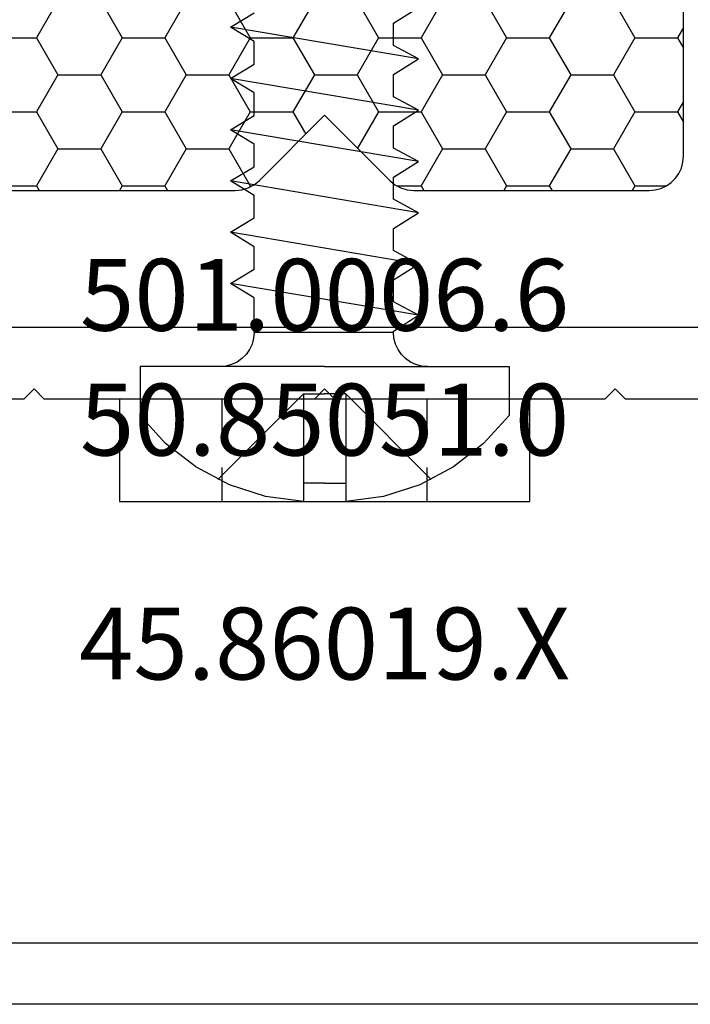
# Model space of a CAD drawing. Units: millimetres. Extents: x -4 to 4690, y -4026 to -50.
# Drawn here: x 991 to 1011, y -3543 to -3514 of the extents above; entities that cross this region are included whole.
import ezdxf
from ezdxf.enums import TextEntityAlignment as Align

# ---------------------------------------------------------------- set-up
doc = ezdxf.new("R2010")
doc.units = ezdxf.units.MM
for name, color, linetype in [('CrossSectionsAccess', 2, 'Continuous'), ('CrossSectionsProfils', 7, 'Continuous'), ('CrossSectionsTexts', 3, 'Continuous')]:
    doc.layers.add(name, color=color, linetype=linetype)
doc.styles.get("Standard").update_dxf_attribs({"font": 'complex.shx', "height": 60})

# ---------------------------------------------------------------- blocks, each defined once
blk = doc.blocks.new('50_85051_0_TEXT_11', base_point=(1000, 0))
at = {"layer": 'CrossSectionsTexts'}
blk.add_text('50.85051.0', height=2.1, dxfattribs=at).set_placement((1000, -56.75), align=Align.CENTER)
blk = doc.blocks.new('50_85051_0', base_point=(3608.478, 3172.88))
at = {"layer": 'CrossSectionsProfils'}
for p, q in [((3600.178, 3227.98), (3594.386, 3227.98)), ((3600.478, 3227.68), (3600.178, 3227.98)), ((3600.778, 3227.98), (3600.478, 3227.68)), ((3608.678, 3227.98), (3600.778, 3227.98)), ((3608.978, 3227.68), (3608.678, 3227.98)), ((3609.278, 3227.98), (3608.978, 3227.68)), ((3617.178, 3227.98), (3609.278, 3227.98)), ((3617.478, 3227.68), (3617.178, 3227.98)), ((3617.778, 3227.98), (3617.478, 3227.68)), ((3623.57, 3227.98), (3617.778, 3227.98)), ((3593.478, 3225.88), (3624.478, 3225.88))]:
    blk.add_line(p, q, dxfattribs=at)
blk = doc.blocks.new('45_86019_X_TEXT_2', base_point=(1000, -53.8))
at = {"layer": 'CrossSectionsTexts'}
blk.add_text('45.86019.X', height=2.1, dxfattribs=at).set_placement((1000, -63.3), align=Align.CENTER)
blk = doc.blocks.new('45_86019_X', base_point=(2237.588, 1473.931))
at = {"layer": 'CrossSectionsProfils'}
for p, q in [((2261.588, 1492.931), (2213.588, 1492.931)), ((2214.588, 1491.131), (2260.588, 1491.131))]:
    blk.add_line(p, q, dxfattribs=at)
blk = doc.blocks.new('501_0006_6_TEXT_11', base_point=(1000, -55.1))
at = {"layer": 'CrossSectionsTexts'}
blk.add_text('501.0006.6', height=2.1, dxfattribs=at).set_placement((1000, -53.1), align=Align.CENTER)
blk = doc.blocks.new('501_0006_6', base_point=(1633.98, 1482.72))
at = {"layer": 'CrossSectionsAccess', "color": 146, "true_color": 0x005f7f, "flags": 128}
for points in [[(1627.98, 1482.72), (1627.98, 1485.72), (1639.98, 1485.72), (1639.98, 1482.72), (1627.98, 1482.72)], [(1630.98, 1485.72), (1630.98, 1484.72)], [(1636.98, 1485.72), (1636.98, 1484.72)], [(1630.98, 1483.72), (1630.98, 1482.72)], [(1636.98, 1483.72), (1636.98, 1482.72)]]:
    blk.add_lwpolyline(points, dxfattribs=at)
blk = doc.blocks.new('902_6705_5', base_point=(3414.003, 1605.612))
at = {"layer": 'CrossSectionsAccess'}
for p, q in [((3417.953, 1611.012), (3416.523, 1611.012)), ((3417.953, 1605.612), (3417.953, 1611.012)), ((3417.153, 1606.232), (3414.653, 1608.732)), ((3418.994, 1607.626), (3419.453, 1608.362)), ((3419.453, 1608.362), (3420.381, 1602.864)), ((3419.453, 1608.362), (3419.845, 1607.626)), ((3420.494, 1607.626), (3420.953, 1608.362)), ((3420.953, 1608.362), (3421.881, 1602.864)), ((3420.953, 1608.362), (3421.345, 1607.626)), ((3421.994, 1607.626), (3422.453, 1608.362)), ((3422.453, 1608.362), (3423.381, 1602.864)), ((3422.453, 1608.362), (3422.845, 1607.626)), ((3423.494, 1607.626), (3423.953, 1608.362)), ((3423.953, 1608.362), (3424.881, 1602.864)), ((3423.953, 1608.362), (3424.345, 1607.626)), ((3424.994, 1607.626), (3425.453, 1608.362)), ((3425.453, 1608.362), (3426.381, 1602.864)), ((3425.453, 1608.362), (3425.845, 1607.626)), ((3426.494, 1607.626), (3426.953, 1608.362)), ((3426.953, 1608.362), (3427.881, 1602.864)), ((3426.953, 1608.362), (3427.345, 1607.626)), ((3427.994, 1607.626), (3428.453, 1608.362)), ((3418.953, 1607.626), (3418.994, 1607.626)), ((3418.953, 1607.626), (3418.953, 1603.551)), ((3419.845, 1607.626), (3420.494, 1607.626)), ((3421.345, 1607.626), (3421.994, 1607.626)), ((3422.845, 1607.626), (3423.494, 1607.626)), ((3424.345, 1607.626), (3424.994, 1607.626)), ((3425.845, 1607.626), (3426.494, 1607.626)), ((3427.345, 1607.626), (3427.994, 1607.626)), ((3414.54, 1606.232), (3414.003, 1606.232)), ((3414.54, 1605.612), (3414.54, 1606.232)), ((3417.153, 1606.232), (3414.54, 1606.232)), ((3417.153, 1606.232), (3417.153, 1605.612)), ((3414.54, 1605.612), (3414.54, 1604.991)), ((3417.153, 1604.991), (3417.153, 1605.612)), ((3417.953, 1605.612), (3417.953, 1600.212)), ((3414.54, 1604.991), (3414.003, 1604.991)), ((3417.153, 1604.991), (3414.54, 1604.991)), ((3417.153, 1604.991), (3414.653, 1602.491)), ((3418.953, 1603.551), (3419.96, 1603.551)), ((3419.96, 1603.551), (3420.381, 1602.864)), ((3420.381, 1602.864), (3420.799, 1603.551)), ((3420.799, 1603.551), (3421.46, 1603.551)), ((3421.46, 1603.551), (3421.881, 1602.864)), ((3421.881, 1602.864), (3422.299, 1603.551)), ((3422.299, 1603.551), (3422.96, 1603.551)), ((3422.96, 1603.551), (3423.381, 1602.864)), ((3423.381, 1602.864), (3423.799, 1603.551)), ((3423.799, 1603.551), (3424.46, 1603.551)), ((3424.46, 1603.551), (3424.881, 1602.864)), ((3424.881, 1602.864), (3425.299, 1603.551)), ((3425.299, 1603.551), (3425.96, 1603.551)), ((3425.96, 1603.551), (3426.381, 1602.864)), ((3426.381, 1602.864), (3426.799, 1603.551)), ((3426.799, 1603.551), (3427.46, 1603.551)), ((3427.46, 1603.551), (3427.881, 1602.864)), ((3427.881, 1602.864), (3428.299, 1603.551)), ((3417.953, 1600.212), (3416.523, 1600.212))]:
    blk.add_line(p, q, dxfattribs=at)
at = {"layer": 'CrossSectionsAccess', "flags": 128}
for points in [[(3416.523, 1611.012), (3415.7, 1610.261), (3415.019, 1609.38), (3414.499, 1608.395), (3414.157, 1607.335), (3414.003, 1606.232)], [(3417.953, 1608.626), (3417.968, 1608.452), (3418.013, 1608.284), (3418.087, 1608.126), (3418.187, 1607.983), (3418.31, 1607.86), (3418.453, 1607.76), (3418.611, 1607.686), (3418.78, 1607.641), (3418.953, 1607.626)], [(3414.003, 1604.991), (3414.157, 1603.888), (3414.499, 1602.828), (3415.019, 1601.843), (3415.7, 1600.962), (3416.523, 1600.212)], [(3418.953, 1603.551), (3418.78, 1603.536), (3418.611, 1603.491), (3418.453, 1603.417), (3418.31, 1603.317), (3418.187, 1603.194), (3418.087, 1603.051), (3418.013, 1602.893), (3417.968, 1602.725), (3417.953, 1602.551)]]:
    blk.add_lwpolyline(points, dxfattribs=at)
blk = doc.blocks.new('Hatch36394', base_point=(2256.55, -4758.958))
at = {"layer": 'CrossSectionsProfils', "color": 1}
for p, q in [((2793.125, -4710.096), (2793.204, -4709.958)), ((2795.625, -4710.096), (2795.546, -4709.958)), ((2796.875, -4710.096), (2796.954, -4709.958)), ((2804.375, -4710.096), (2804.454, -4709.958)), ((2806.875, -4710.096), (2806.796, -4709.958)), ((2808.125, -4710.096), (2808.204, -4709.958)), ((2810.625, -4710.096), (2810.546, -4709.958)), ((2791.875, -4710.096), (2793.125, -4710.096)), ((2793.75, -4711.178), (2793.125, -4710.096)), ((2795, -4711.178), (2795.625, -4710.096)), ((2795.625, -4710.096), (2796.875, -4710.096)), ((2797.5, -4711.178), (2796.875, -4710.096)), ((2798.75, -4711.178), (2799.375, -4710.096)), ((2799.375, -4710.096), (2799.349, -4710.051)), ((2799.375, -4710.096), (2799.432, -4710.096)), ((2803.667, -4710.096), (2804.375, -4710.096)), ((2805, -4711.178), (2804.375, -4710.096)), ((2806.25, -4711.178), (2806.875, -4710.096)), ((2806.875, -4710.096), (2808.125, -4710.096)), ((2808.75, -4711.178), (2808.125, -4710.096)), ((2810, -4711.178), (2810.625, -4710.096)), ((2810.625, -4710.096), (2811.554, -4710.096)), ((2793.125, -4712.261), (2793.75, -4711.178)), ((2793.75, -4711.178), (2795, -4711.178)), ((2795.625, -4712.261), (2795, -4711.178)), ((2796.875, -4712.261), (2797.5, -4711.178)), ((2797.5, -4711.178), (2798.75, -4711.178)), ((2799.375, -4712.261), (2798.75, -4711.178)), ((2804.375, -4712.261), (2805, -4711.178)), ((2805, -4711.178), (2806.25, -4711.178)), ((2806.875, -4712.261), (2806.25, -4711.178)), ((2808.125, -4712.261), (2808.75, -4711.178)), ((2808.75, -4711.178), (2810, -4711.178)), ((2810.625, -4712.261), (2810, -4711.178)), ((2803.125, -4712.261), (2802.511, -4711.197)), ((2800.625, -4712.261), (2801.001, -4711.61)), ((2811.875, -4712.261), (2812.05, -4711.958)), ((2791.875, -4712.261), (2793.125, -4712.261)), ((2793.75, -4713.343), (2793.125, -4712.261)), ((2795, -4713.343), (2795.625, -4712.261)), ((2795.625, -4712.261), (2796.875, -4712.261)), ((2797.5, -4713.343), (2796.875, -4712.261)), ((2798.75, -4713.343), (2799.375, -4712.261)), ((2799.375, -4712.261), (2800.625, -4712.261)), ((2801.25, -4713.343), (2800.625, -4712.261)), ((2802.5, -4713.343), (2803.125, -4712.261)), ((2803.125, -4712.261), (2804.375, -4712.261)), ((2805, -4713.343), (2804.375, -4712.261)), ((2806.25, -4713.343), (2806.875, -4712.261)), ((2806.875, -4712.261), (2808.125, -4712.261)), ((2808.75, -4713.343), (2808.125, -4712.261)), ((2810, -4713.343), (2810.625, -4712.261)), ((2810.625, -4712.261), (2811.875, -4712.261)), ((2812.05, -4712.563), (2811.875, -4712.261)), ((2793.125, -4714.426), (2793.75, -4713.343)), ((2793.75, -4713.343), (2795, -4713.343)), ((2795.625, -4714.426), (2795, -4713.343)), ((2796.875, -4714.426), (2797.5, -4713.343)), ((2797.5, -4713.343), (2798.75, -4713.343)), ((2799.375, -4714.426), (2798.75, -4713.343)), ((2800.625, -4714.426), (2801.25, -4713.343)), ((2801.25, -4713.343), (2802.5, -4713.343)), ((2803.125, -4714.426), (2802.5, -4713.343)), ((2804.375, -4714.426), (2805, -4713.343)), ((2805, -4713.343), (2806.25, -4713.343)), ((2806.875, -4714.426), (2806.25, -4713.343)), ((2808.125, -4714.426), (2808.75, -4713.343)), ((2808.75, -4713.343), (2810, -4713.343)), ((2810.625, -4714.426), (2810, -4713.343)), ((2811.875, -4714.426), (2812.05, -4714.123)), ((2791.875, -4714.426), (2793.125, -4714.426)), ((2793.75, -4715.508), (2793.125, -4714.426)), ((2795, -4715.508), (2795.625, -4714.426)), ((2795.625, -4714.426), (2796.875, -4714.426)), ((2797.5, -4715.508), (2796.875, -4714.426)), ((2798.75, -4715.508), (2799.375, -4714.426)), ((2799.375, -4714.426), (2800.625, -4714.426)), ((2801.25, -4715.508), (2800.625, -4714.426)), ((2802.5, -4715.508), (2803.125, -4714.426)), ((2803.125, -4714.426), (2804.375, -4714.426)), ((2805, -4715.508), (2804.375, -4714.426)), ((2806.25, -4715.508), (2806.875, -4714.426)), ((2806.875, -4714.426), (2808.125, -4714.426)), ((2808.75, -4715.508), (2808.125, -4714.426)), ((2810, -4715.508), (2810.625, -4714.426)), ((2810.625, -4714.426), (2811.875, -4714.426)), ((2812.05, -4714.728), (2811.875, -4714.426))]:
    blk.add_line(p, q, dxfattribs=at)
blk = doc.blocks.new('550_0849_6', base_point=(2801.55, -4758.958))
at = {"layer": 'CrossSectionsProfils', "color": 1, "flags": 128}
blk.add_lwpolyline([(2792.05, -4709.958), (2798.935, -4709.958), (2799.13, -4709.978), (2799.318, -4710.035), (2799.491, -4710.127), (2799.642, -4710.251), (2801.55, -4712.158), (2803.457, -4710.251), (2803.608, -4710.127), (2803.781, -4710.035), (2803.969, -4709.978), (2804.164, -4709.958), (2811.05, -4709.958), (2811.223, -4709.974), (2811.392, -4710.019), (2811.55, -4710.092), (2811.692, -4710.192), (2811.816, -4710.316), (2811.916, -4710.458), (2811.989, -4710.616), (2812.034, -4710.785), (2812.05, -4710.958), (2812.05, -4715.558)], dxfattribs=at)
at = {"layer": 'CrossSectionsProfils'}
blk.add_blockref('Hatch36394', (2256.55, -4758.958), dxfattribs=at)
blk = doc.blocks.new('CS_6HORL1')
at = {"layer": 'CrossSectionsAccess', "yscale": -1, "rotation": 90.00000000000001}
blk.add_blockref('902_6705_5', (1000, -58.1), dxfattribs=at)
at = {"layer": 'CrossSectionsAccess', "yscale": -1}
blk.add_blockref('501_0006_6', (1000, -55.1), dxfattribs=at)
at = {"layer": 'CrossSectionsProfils', "yscale": -1}
for name, p in [('550_0849_6', (1000, 0)), ('50_85051_0', (999.5, 0)), ('45_86019_X', (1000, -53.8))]:
    blk.add_blockref(name, p, dxfattribs=at)
at = {"layer": 'CrossSectionsTexts'}
for name, p in [('501_0006_6_TEXT_11', (1000, -55.1)), ('50_85051_0_TEXT_11', (1000, 0)), ('45_86019_X_TEXT_2', (1000, -53.8))]:
    blk.add_blockref(name, p, dxfattribs=at)

msp = doc.modelspace()

# ---------------------------------------------------------------- block references
msp.add_blockref('CS_6HORL1', (0, -3470))
at = {"layer": 'CrossSectionsAccess', "yscale": -1, "rotation": 90.00000000000001}
msp.add_blockref('902_6705_5', (1000, -3528.1), dxfattribs=at)
at = {"layer": 'CrossSectionsAccess', "yscale": -1}
msp.add_blockref('501_0006_6', (1000, -3525.1), dxfattribs=at)
at = {"layer": 'CrossSectionsProfils', "yscale": -1}
for name, p in [('550_0849_6', (1000, -3470)), ('50_85051_0', (999.5, -3470)), ('45_86019_X', (1000, -3523.8))]:
    msp.add_blockref(name, p, dxfattribs=at)
at = {"layer": 'CrossSectionsTexts'}
for name, p in [('501_0006_6_TEXT_11', (1000, -3525.1)), ('50_85051_0_TEXT_11', (1000, -3470)), ('45_86019_X_TEXT_2', (1000, -3523.8))]:
    msp.add_blockref(name, p, dxfattribs=at)

doc.saveas('drawing.dxf')
